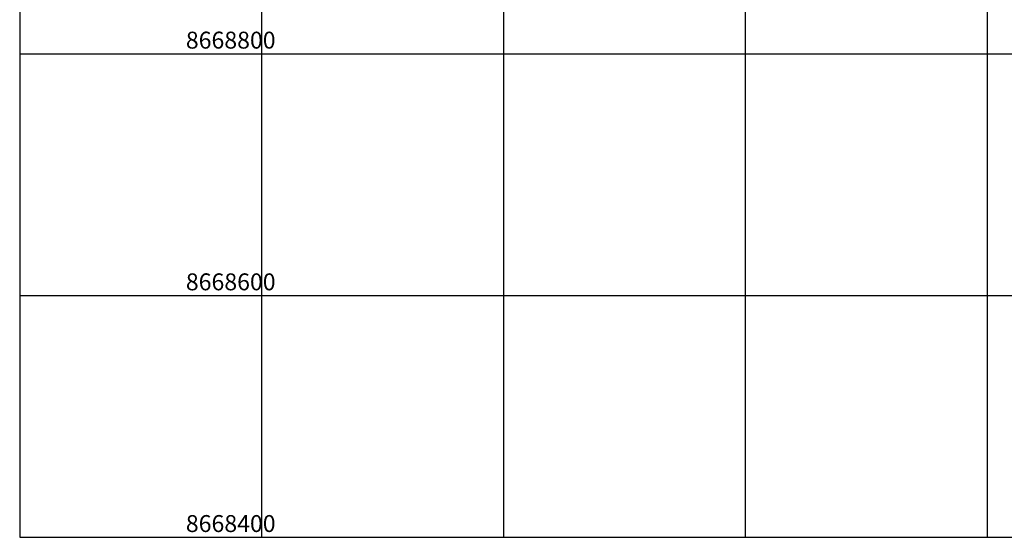
# Model space of a CAD drawing. Units: millimetres. Extents: x -76 to 391081, y -12 to 8715367.
# Drawn here: x 311800 to 312614, y 8668400 to 8668828 of the extents above; entities that cross this region are included whole.
import ezdxf

# ---------------------------------------------------------------- set-up
doc = ezdxf.new("R2010")
doc.units = ezdxf.units.MM
doc.layers.add('GRILLA', color=254, linetype='Continuous')
doc.styles.get("Standard").update_dxf_attribs({"font": 'arial.ttf'})

msp = doc.modelspace()

# ---------------------------------------------------------------- linework, layer by layer
at = {"layer": 'GRILLA'}
for p, q in [((311800, 8669600), (311800, 8668400)), ((312000, 8669600), (312000, 8668400)), ((312200, 8669600), (312200, 8668400)), ((312400, 8669600), (312400, 8668400)), ((312600, 8669600), (312600, 8668400)), ((311800, 8668800), (313000, 8668800)), ((311800, 8668600), (313000, 8668600)), ((311800, 8668400), (313000, 8668400))]:
    msp.add_line(p, q, dxfattribs=at)

# ---------------------------------------------------------------- texts
note = msp.add_mtext_dynamic_manual_height_columns('8668800\\P', width=4.14996, gutter_width=12.5, heights=[2.553, 0], dxfattribs=dict(insert=(311920.752, 8668818.385), char_height=14, attachment_point=1))
note = msp.add_mtext_dynamic_manual_height_columns('8668600\\P', width=4.14996, gutter_width=12.5, heights=[2.553, 0], dxfattribs=dict(insert=(311920.752, 8668618.385), char_height=14, attachment_point=1))
note = msp.add_mtext_dynamic_manual_height_columns('8668400\\P', width=4.14996, gutter_width=12.5, heights=[2.553, 0], dxfattribs=dict(insert=(311920.752, 8668418.385), char_height=14, attachment_point=1))

doc.saveas('drawing.dxf')
